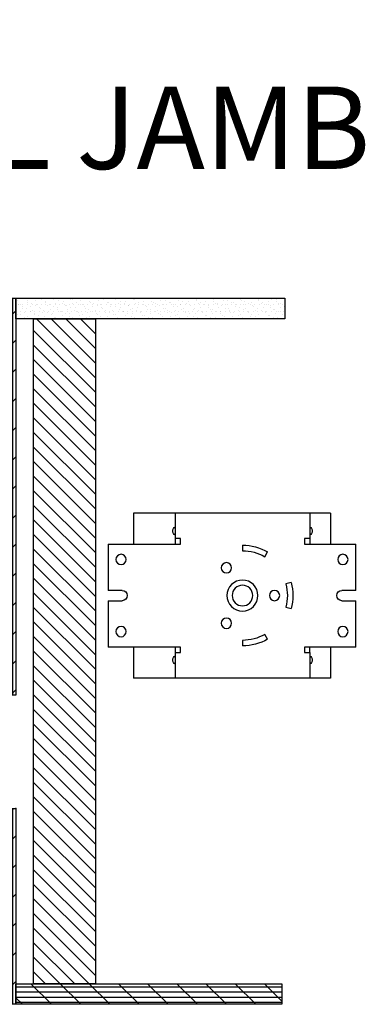
# Model space of a CAD drawing. Units: inches. Extents: x 0 to 444, y -2 to 209.
# Drawn here: x 380 to 389, y 185 to 209 of the extents above; entities that cross this region are included whole.
import ezdxf

# ---------------------------------------------------------------- set-up
doc = ezdxf.new("R2010")
doc.units = ezdxf.units.IN
doc.header["$MEASUREMENT"] = 0
doc.layers.add('ZP-ANNO-NPLT', color=7, linetype='Continuous', plot=False)
for name, color, linetype in [('ZP-ANNO-TITL', 44, 'Continuous'), ('ZP-DETL-WALL', 155, 'Continuous'), ('ZP-SECT-ACCS', 165, 'Continuous')]:
    doc.layers.add(name, color=color, linetype=linetype)
doc.styles.get("Standard").update_dxf_attribs({"font": 'arial.ttf'})
pattern_1 = [(90, (-487.125, 162), (-0.125, 7.654042494670958e-18), []), (135, (-487, 162), (-0.3535533905932738, -0.3535533905932737), [])]

# ---------------------------------------------------------------- blocks, each defined once
blk = doc.blocks.new('NG Cut Name Jamb Wall (WJ)')
at = {"layer": 'ZP-ANNO-NPLT'}
blk.add_point((0, 0), dxfattribs=at)
at = {"layer": 'ZP-ANNO-TITL'}
blk.add_lwpolyline([(-0.1949999999999932, 0), (-0.1324999999999932, 0)], dxfattribs=at)
blk.add_circle((-0.3162499999999966, 0), 0.09, dxfattribs=at)
at = {"layer": 'ZP-ANNO-TITL', "char_height": 0.0625}
for s, insert, width, attachment_point in [('WJ', (-0.3162499999999966, 0), 0.1375, 5), ('WALL JAMB', (-0.1012499999999932, 0), 0.75, 4)]:
    blk.add_mtext(s, dxfattribs=dict(at, insert=insert, width=width, attachment_point=attachment_point))
blk = doc.blocks.new('Multi Sliding Wall Motor Top')
at = {"layer": 'ZP-SECT-ACCS'}
for p, q in [((-7.624259725876186, 7.163859963974659), (-2.847259725876199, 7.163859963974659)), ((-7.624259725876186, 7.163859963974659), (-7.624259725876186, 6.413859963974687)), ((-7.124259725876186, 7.163859963974687), (-7.124259725876186, 6.413859963974687)), ((-3.856259725876157, 7.163859963974687), (-3.856259725876157, 6.413859963974687)), ((-2.847259725876199, 7.163859963974659), (-2.847259725876199, 6.413859963974687)), ((-7.124259725876186, 6.547859963974673), (-6.990259725876172, 6.547859963974673)), ((-6.990259725876172, 6.547859963974673), (-6.990259725876172, 6.413859963974687)), ((-3.990259725876172, 6.547859963974673), (-3.856259725876157, 6.547859963974673)), ((-3.990259725876172, 6.413859963974687), (-3.990259725876172, 6.547859963974673)), ((-8.236759725876198, 5.288859963974687), (-8.236759725876198, 6.413859963974687)), ((-6.990259725876172, 6.413859963974687), (-8.236759725876198, 6.413859963974687)), ((-6.034009725876103, 6.105662590590271), (-6.101009725876111, 6.221709994697392)), ((-6.03400972587616, 6.105662590590242), (-6.101009725876168, 6.221709994697335)), ((-5.490259725876456, 6.385359963974679), (-5.490259725876456, 6.251359963974664)), ((-5.490259725876172, 6.385359963974651), (-5.490259725876172, 6.251359963974664)), ((-2.235759725876164, 6.413859963974687), (-3.990259725876172, 6.413859963974687)), ((-2.235759725876164, 6.413859963974687), (-2.235759725876164, 5.288859963974687)), ((-8.236759725876198, 5.288859963974687), (-7.89925972587622, 5.288859963974687)), ((-6.670138122688286, 5.480007427567415), (-6.540704061965528, 5.445325675523634)), ((-6.670138122688229, 5.480007427567386), (-6.540704061965528, 5.445325675523662)), ((-2.572259725876165, 5.288859963974687), (-2.235759725876164, 5.288859963974687)), ((-8.236759725876198, 3.913859963974687), (-8.236759725876198, 5.038859963974687)), ((-7.89925972587622, 5.038859963974687), (-8.236759725876198, 5.038859963974687)), ((-2.235759725876164, 5.038859963974687), (-2.572259725876165, 5.038859963974687)), ((-2.235759725876164, 5.038859963974687), (-2.235759725876164, 3.913859963974687)), ((-6.540704061965528, 4.882394252425712), (-6.670138122688286, 4.847712500381959)), ((-6.540704061965585, 4.882394252425712), (-6.670138122688286, 4.847712500381988)), ((-6.101009725876111, 4.106009933251954), (-6.034009725876103, 4.222057337359075)), ((-6.101009725876168, 4.106009933251954), (-6.03400972587616, 4.222057337359075)), ((-5.490259725876228, 4.076359963974681), (-5.490259725876228, 3.942359963974667)), ((-5.490259725876228, 4.076359963974653), (-5.490259725876228, 3.942359963974667)), ((-8.236759725876198, 3.913859963974687), (-6.990259725876172, 3.913859963974687)), ((-7.624259725876186, 3.913859963974687), (-7.624259725876186, 3.163859963974659)), ((-7.124259725876186, 3.779859963974673), (-7.124259725876186, 3.913859963974687)), ((-6.990259725876172, 3.913859963974687), (-6.990259725876172, 3.779859963974673)), ((-3.990259725876172, 3.913859963974687), (-2.235759725876164, 3.913859963974687)), ((-3.990259725876172, 3.779859963974673), (-3.990259725876172, 3.913859963974687)), ((-3.856259725876157, 3.913859963974687), (-3.856259725876157, 3.163859963974687)), ((-2.847259725876199, 3.913859963974687), (-2.847259725876199, 3.163859963974659)), ((-7.034259725876154, 3.779859963974673), (-7.124259725876186, 3.779859963974673)), ((-7.124259725876186, 3.779859963974673), (-7.124259725876186, 3.163859963974687)), ((-6.990259725876172, 3.779859963974673), (-7.034259725876154, 3.779859963974673)), ((-3.856259725876157, 3.779859963974673), (-3.990259725876172, 3.779859963974673)), ((-7.624259725876186, 3.163859963974659), (-2.847259725876199, 3.163859963974659))]:
    blk.add_line(p, q, dxfattribs=at)
for centre, radius in [((-7.924259725876198, 6.038859963974687), 0.125), ((-2.547259725876188, 6.038859963974687), 0.125), ((-5.101509725876213, 5.837194715417041), 0.1255), ((-5.490259725876172, 5.163859963974659), 0.375), ((-6.267759725876203, 5.163859963974659), 0.1255), ((-5.490259725876172, 5.163859963974659), 0.25), ((-5.490259725876172, 5.163859963974659), 0.2499999999999858), ((-5.101509725876156, 4.490525212532248), 0.1255), ((-7.924259725876198, 4.288859963974687), 0.125), ((-2.547259725876188, 4.288859963974687), 0.125)]:
    blk.add_circle(centre, radius, dxfattribs=at)
for centre, radius, start, end in [((-7.054733479251411, 6.728333717349898), 0.125, 123.7940952149517, 236.2059047850483), ((-3.925785972500933, 6.728333717349898), 0.125, 0, 56.20590478504924), ((-3.925785972500933, 6.728333717349898), 0.125, 303.7940952149508, 0), ((-5.490259725876172, 5.163859963974659), 1.221500000000015, 90, 119.9999999999997), ((-5.490259725876058, 5.163859963974431), 1.221500000000214, 90.00000000000325, 119.9999999999997), ((-5.490259725876172, 5.163859963974659), 1.0875, 90, 119.9999999999997), ((-5.490259725876172, 5.163859963974659), 1.0875, 90, 119.9999999999997), ((-7.89925972587622, 5.163859963974687), 0.125, 270, 90), ((-5.490259725876172, 5.163859963974659), 1.221500000000015, 164.9999999999984, 194.9999999999976), ((-5.490259725876172, 5.163859963974659), 1.221499999999964, 164.9999999999984, 194.9999999999976), ((-5.490259725876172, 5.163859963974659), 1.0875, 165.0000000000008, 194.9999999999976), ((-5.490259725876172, 5.163859963974659), 1.087499999999999, 165.0000000000008, 194.9999999999991), ((-2.572259725876165, 5.163859963974687), 0.125, 90, 270), ((-5.490259725876172, 5.163859963974659), 1.221500000000015, 240.0000000000003, 269.9999999999968), ((-5.490259725876172, 5.163859963974659), 1.22149999999999, 240.0000000000003, 269.9999999999968), ((-5.490259725876172, 5.163859963974659), 1.0875, 240.0000000000003, 269.9999999999968), ((-5.490259725876172, 5.163859963974659), 1.087500000000001, 240.0000000000003, 269.9999999999968), ((-7.054733479251411, 3.59938621059942), 0.125, 123.7940952149517, 236.2059047850483), ((-3.925785972500933, 3.59938621059942), 0.125, 0, 56.20590478504924), ((-3.925785972500933, 3.59938621059942), 0.125, 303.7940952149508, 0)]:
    blk.add_arc(centre, radius, start, end, dxfattribs=at)
blk = doc.blocks.new('Multi Sliding 3P Wall Structure')
at = {"layer": 'ZP-DETL-WALL'}
h = blk.add_hatch(dxfattribs=at)
h.set_pattern_fill('GYP', color=256, scale=0.375)
h.set_pattern_definition([(0, (-487, 162), (0.0675, 0.1875), [0, -0.1125]), (29.99999999999999, (-486.98875, 162.045), (-0.03529328524455038, 0.1961297632095823), [0, -0.1125]), (59.99999999999999, (-486.9775, 162.0675), (-0.1286297632095822, 0.1522067147554496), [0, -0.1125])])
h.paths.add_polyline_path([(0, 12.37500172810633), (-6.514821794617092, 12.37500172810633), (-6.514821794617092, 11.87500172810633), (0, 11.875)])
h = blk.add_hatch(dxfattribs=at)
h.set_pattern_fill('PLY', color=256, angle=90)
h.set_pattern_definition(pattern_1)
h.paths.add_polyline_path([(0.5, 12.37500172810633), (0, 12.37500172810633), (0, 2.75), (0.5, 2.75)])
h = blk.add_hatch(dxfattribs=at)
h.set_pattern_fill('ANSI31', color=256, scale=2)
h.set_pattern_definition([(45, (-487, 162), (-0.1767766952966369, 0.1767766952966369), [])])
h.paths.add_polyline_path([(-0.4300000000001205, 11.87500011406078), (-1.930000000000121, 11.87500051194726), (-1.930000000000121, -4.25), (-0.4300000000001205, -4.25)])
h = blk.add_hatch(dxfattribs=at)
h.set_pattern_fill('PLY', color=256, angle=90)
h.set_pattern_definition(pattern_1)
h.paths.add_polyline_path([(0.5, 0), (0, 0), (0, -4.75), (0.5, -4.75)])
h = blk.add_hatch(dxfattribs=at)
h.set_pattern_fill('PLY', color=256)
h.set_pattern_definition([(0, (-487, 162.125), (0, 0.125), []), (45, (-487, 162), (-0.3535533905932737, 0.3535533905932738), [])])
h.paths.add_polyline_path([(0, -4.25), (-6.444821794617212, -4.25), (-6.444821794617212, -4.75), (0, -4.75)])
at = {"layer": 'ZP-ANNO-NPLT'}
blk.add_point((0, 0), dxfattribs=at)
at = {"layer": 'ZP-DETL-WALL'}
for points in [[(0, 12.37500172810633), (-6.514821794617092, 12.37500172810633), (-6.514821794617092, 11.87500172810633), (0, 11.875)], [(0.5, 12.37500172810633), (0, 12.37500172810633), (0, 2.75), (0.5, 2.75)], [(-0.4300000000001205, 11.87500011406078), (-1.930000000000121, 11.87500051194726), (-1.930000000000121, -4.25), (-0.4300000000001205, -4.25)], [(0.5, 0), (0, 0), (0, -4.75), (0.5, -4.75)], [(0, -4.25), (-6.444821794617212, -4.25), (-6.444821794617212, -4.75), (0, -4.75)]]:
    blk.add_lwpolyline(points, close=True, dxfattribs=at)

msp = doc.modelspace()

# ---------------------------------------------------------------- block references
at = {"ltscale": 0.1666666666666667, "xscale": 32, "yscale": 32, "zscale": 32}
msp.add_blockref('NG Cut Name Jamb Wall (WJ)', (377.1449806444023, 206.3333333333333), dxfattribs=at)
at = {"xscale": -1}
for name in ['Multi Sliding 3P Wall Structure', 'Multi Sliding Wall Motor Top']:
    msp.add_blockref(name, (380.071356558271, 190.0833333333334), dxfattribs=at)

doc.saveas('drawing.dxf')
